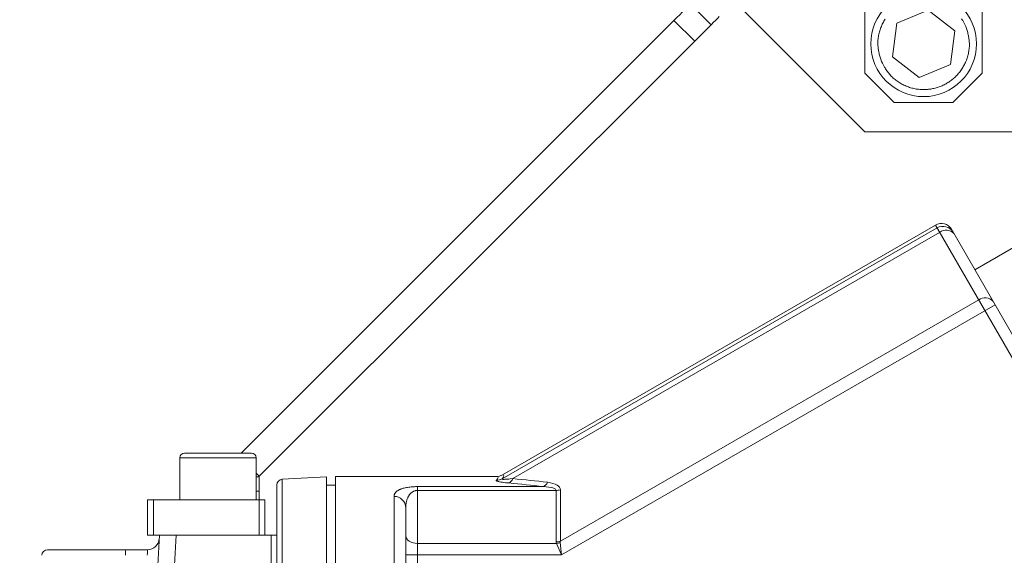
# Model space of a CAD drawing. Units: millimetres. Extents: x 0 to 210, y 0 to 297.
# Drawn here: x 127 to 143, y 102 to 111 of the extents above; entities that cross this region are included whole.
import ezdxf
from ezdxf.enums import TextEntityAlignment as Align

# ---------------------------------------------------------------- set-up
doc = ezdxf.new("R2010")
doc.units = ezdxf.units.MM
doc.header["$LTSCALE"] = 5
doc.linetypes.add('AUSGEZOGEN', pattern=[0])
for name, color, linetype, true_color in [('AUS- nicht plotten!', 6, 'Continuous', 0xff00ff), ('Volllinie breit', 96, 'Continuous', 0x008000), ('Zeichnungsrahmen', 9, 'Continuous', 0xc0c0c0)]:
    doc.layers.add(name, color=color, linetype=linetype, true_color=true_color)
doc.layers.add('Volllinie schmal', color=7, linetype='Continuous')
doc.styles.add('Arial', font='arial.ttf')
doc.dimstyles.new('ISO-25', dxfattribs={"dimtxt": 2.5, "dimasz": 2.5, "dimexe": 1.25, "dimexo": 0.625, "dimtad": 1, "dimtxsty": 'Standard', "dimcen": 2.5, "dimadec": 0, "dimazin": 0, "dimtfac": 1, "dimtmove": 0, "dimatfit": 3, "dimfxl": 1, "dimarcsym": 0})

# ---------------------------------------------------------------- blocks, each defined once
blk = doc.blocks.new('TR20-1_PL11_AH_1_1-4_SAR_nNn015')
at = {"layer": 'Volllinie schmal', "color": 136, "linetype": 'AUSGEZOGEN', "lineweight": 18, "true_color": 0x008080}
for p, q in [((138.4732, 110.9468), (138.1196, 111.3004)), ((138.1943, 110.6679), (137.8408, 111.0215)), ((130.7197, 103.5633), (129.4197, 103.5633)), ((130.7726, 103.2462), (130.7197, 103.2992)), ((130.7697, 103.2392), (130.7197, 103.2392))]:
    blk.add_line(p, q, dxfattribs=at)
for points in [[(141.375, 110.3223), (141.3646, 110.3578), (141.3544, 110.3933), (141.3449, 110.4288), (141.3404, 110.4467), (141.3361, 110.4645), (141.3322, 110.4824), (141.3286, 110.5003), (141.3253, 110.5182), (141.3224, 110.5362), (141.32, 110.5542), (141.318, 110.5722), (141.3166, 110.5903), (141.3156, 110.6085), (141.3153, 110.6281), (141.3155, 110.6477), (141.3164, 110.6674), (141.3178, 110.687), (141.3199, 110.7067), (141.3224, 110.7263), (141.3254, 110.7458), (141.329, 110.7652), (141.333, 110.785), (141.3376, 110.8046), (141.3426, 110.8241), (141.348, 110.8435), (141.354, 110.8627), (141.3604, 110.8817), (141.3674, 110.9006), (141.3748, 110.9193), (141.3827, 110.9377), (141.3911, 110.956), (141.4, 110.9741), (141.4093, 110.9919), (141.4191, 111.0095), (141.4294, 111.0268), (141.4401, 111.0439)], [(142.7429, 111.0478), (142.7525, 111.0322), (142.7619, 111.0165), (142.7803, 110.9846), (142.7983, 110.9523), (142.816, 110.9198)], [(142.816, 110.9198), (142.8265, 110.8843), (142.8366, 110.8488), (142.8462, 110.8133), (142.8507, 110.7954), (142.8549, 110.7776), (142.8589, 110.7597), (142.8625, 110.7418), (142.8657, 110.7239), (142.8686, 110.7059), (142.871, 110.6879), (142.873, 110.6699), (142.8745, 110.6518), (142.8754, 110.6336), (142.8758, 110.614), (142.8755, 110.5944), (142.8747, 110.5747), (142.8732, 110.5551), (142.8712, 110.5354), (142.8686, 110.5158), (142.8656, 110.4963), (142.8621, 110.4769), (142.858, 110.4571), (142.8535, 110.4375), (142.8485, 110.418), (142.843, 110.3986), (142.8371, 110.3794), (142.8306, 110.3604), (142.8237, 110.3415), (142.8163, 110.3228), (142.8084, 110.3044), (142.8, 110.2861), (142.7911, 110.268), (142.7817, 110.2502), (142.7719, 110.2326), (142.7617, 110.2153), (142.751, 110.1982), (142.7399, 110.1815), (142.7286, 110.1654), (142.7169, 110.1495), (142.7048, 110.134), (142.6923, 110.1187), (142.6794, 110.1038), (142.6661, 110.0893), (142.6525, 110.075), (142.6385, 110.0611), (142.6252, 110.0485), (142.6116, 110.0362), (142.5977, 110.0243), (142.5835, 110.0126), (142.5691, 110.0013), (142.5543, 109.9903), (142.5393, 109.9797), (142.5241, 109.9694), (142.5086, 109.9595), (142.4929, 109.9499), (142.477, 109.9407), (142.4608, 109.9319), (142.4445, 109.9235), (142.4279, 109.9154), (142.4112, 109.9078), (142.3943, 109.9005), (142.3772, 109.8937), (142.36, 109.8873), (142.3426, 109.8812), (142.3251, 109.8756), (142.3074, 109.8704), (142.2897, 109.8657), (142.2718, 109.8613), (142.2539, 109.8574), (142.2358, 109.8538), (142.2177, 109.8507), (142.1995, 109.8481), (142.1813, 109.8458), (142.163, 109.844), (142.1447, 109.8426), (142.1264, 109.8417), (142.1081, 109.8412), (142.0884, 109.8411), (142.0687, 109.8415), (142.049, 109.8424), (142.0294, 109.8439), (142.0098, 109.8458), (141.9902, 109.8482), (141.9707, 109.8511), (141.9513, 109.8545), (141.9316, 109.8585), (141.912, 109.8629), (141.8925, 109.8679), (141.8731, 109.8734), (141.8539, 109.8794), (141.8349, 109.8859), (141.816, 109.8928), (141.7973, 109.9003), (141.7789, 109.9083), (141.7606, 109.9167), (141.7426, 109.9256), (141.7248, 109.9349), (141.7072, 109.9447), (141.6899, 109.955), (141.6728, 109.9656), (141.656, 109.9767), (141.6397, 109.988), (141.6237, 109.9996), (141.6081, 110.0116), (141.5928, 110.0241), (141.5778, 110.037), (141.5633, 110.0502), (141.5492, 110.0639), (141.5356, 110.078), (141.5234, 110.0915), (141.5116, 110.1054), (141.5002, 110.1195), (141.4892, 110.134), (141.4785, 110.1487), (141.4682, 110.1637), (141.4581, 110.1789), (141.4482, 110.1943), (141.4386, 110.2099), (141.4291, 110.2256), (141.4107, 110.2575), (141.3928, 110.2898), (141.375, 110.3223)]]:
    blk.add_lwpolyline(points, dxfattribs=at)
at = {"layer": 'Zeichnungsrahmen', "color": 7, "linetype": 'AUSGEZOGEN', "lineweight": 18}
for p, q in [((141.0955, 110.1211), (141.0955, 122.6211)), ((143.0955, 110.1211), (143.0955, 122.6211)), ((138.8715, 111.3451), (141.0955, 109.1211)), ((141.6373, 110.9723), (142.1707, 111.1935)), ((142.1707, 111.1935), (142.6288, 110.8422)), ((137.8408, 111.0215), (130.4626, 103.6433)), ((138.4732, 110.9468), (130.7726, 103.2462)), ((141.5622, 110.3999), (141.6373, 110.9723)), ((142.6288, 110.8422), (142.5537, 110.2698)), ((142.0204, 110.0486), (141.5622, 110.3999)), ((142.5537, 110.2698), (142.0204, 110.0486)), ((141.0955, 110.1211), (141.5955, 109.6211)), ((142.5955, 109.6211), (143.0955, 110.1211)), ((141.5955, 109.6211), (142.5955, 109.6211)), ((141.0955, 109.1211), (144.5955, 109.1211)), ((129.4197, 103.5633), (129.4197, 102.8433)), ((130.6397, 103.6433), (129.4997, 103.6433)), ((130.7197, 102.8433), (130.7197, 103.5633)), ((130.7697, 102.2433), (130.7697, 103.2392)), ((130.7697, 102.9933), (130.7197, 102.9933)), ((128.8697, 102.2433), (128.8697, 102.8433)), ((128.8697, 102.8433), (130.8697, 102.8433)), ((128.9697, 102.8433), (128.9697, 102.2433)), ((130.8697, 102.8433), (130.8697, 102.2433)), ((131.0697, 102.2433), (128.8697, 102.2433))]:
    blk.add_line(p, q, dxfattribs=at)
for points in [[(137.8408, 111.0215), (137.8901, 111.0708), (137.938, 111.1187), (137.9828, 111.1635), (138.0233, 111.204), (138.0582, 111.2389), (138.0865, 111.2672), (138.1071, 111.2878), (138.1196, 111.3004)], [(138.6126, 111.0862), (138.588, 111.0616), (138.564, 111.0376), (138.5416, 111.0152), (138.5214, 110.995), (138.5039, 110.9775), (138.4898, 110.9634), (138.4795, 110.9531), (138.4732, 110.9468)]]:
    blk.add_lwpolyline(points, dxfattribs=at)
blk.add_circle((142.0955, 110.6211), 0.9, dxfattribs=at)
for centre, radius, start, end in [((129.4997, 103.5633), 0.08, 90, 180), ((130.6397, 103.5633), 0.08, 0, 90), ((130.7797, 103.2392), 0.01, 135, 180)]:
    blk.add_arc(centre, radius, start, end, dxfattribs=at)
blk = doc.blocks.new('*D18')
at = {"layer": 'AUS- nicht plotten!', "linetype": 'AUSGEZOGEN', "lineweight": 18, "true_color": 0xff00ff}
for points in [[(105.34, 134.521), (104.99, 132.771), (105.69, 132.771)], [(105.34, 85.743), (105.69, 87.493), (104.99, 87.493)]]:
    blk.add_hatch(color=6, dxfattribs=at).paths.add_polyline_path(points, flags=0)
at = {"layer": 'AUS- nicht plotten!', "color": 6, "linetype": 'AUSGEZOGEN', "lineweight": 18, "true_color": 0xff00ff}
for p, q in [((139.681, 134.521), (104.74, 134.521)), ((105.34, 132.771), (105.34, 87.493)), ((132.07, 85.743), (104.74, 85.743))]:
    blk.add_line(p, q, dxfattribs=at)
at = {"layer": 'AUS- nicht plotten!', "color": 6, "linetype": 'AUSGEZOGEN', "lineweight": 18, "true_color": 0xff00ff, "style": 'Arial', "width": 1.035837}
blk.add_text('495', height=1.75, rotation=90, dxfattribs=at).set_placement((104.34, 108.022), (104.34, 112.242), align=Align.FIT)

msp = doc.modelspace()

# ---------------------------------------------------------------- linework, layer by layer
at = {"layer": 'Volllinie breit', "color": 18, "linetype": 'AUSGEZOGEN', "lineweight": 18, "true_color": 0x000000}
for p, q in [((142.2967, 107.5312), (134.9172, 103.2706)), ((146.1147, 101.3183), (142.5699, 107.458)), ((143.628, 107.1456), (142.9697, 106.7655)), ((131.9197, 103.2354), (131.1645, 103.1959)), ((131.9197, 85.7512), (131.9197, 103.2354)), ((134.8175, 103.2433), (132.0697, 103.2433)), ((132.0697, 103.2433), (132.0697, 85.7433)), ((131.0697, 103.096), (131.0697, 85.8906)), ((132.0697, 103.0933), (131.9197, 103.0933)), ((133.2697, 102.71), (133.2697, 85.9433)), ((129.0044, 100.9969), (129.0697, 102.2433)), ((131.0696, 102.2433), (129.0697, 102.2433)), ((131.0696, 102.3035), (131.0696, 102.2433)), ((128.8668, 101.9933), (127.1646, 101.9933))]:
    msp.add_line(p, q, dxfattribs=at)
for centre, radius, start, end in [((142.3967, 107.358), 0.2, 30, 120), ((134.8162, 103.4433), 0.2, 268.32267, 300.29669), ((131.1697, 103.096), 0.1, 93, 180), ((130.9697, 102.4933), 0.1, 357.43744, 0), ((128.8668, 102.1933), 0.2, 270, 357), ((127.1646, 101.8933), 0.1, 90, 177)]:
    msp.add_arc(centre, radius, start, end, dxfattribs=at)
at = {"layer": 'Volllinie schmal', "color": 136, "linetype": 'AUSGEZOGEN', "lineweight": 18, "true_color": 0x007e7e}
for p, q in [((134.913, 103.203), (142.3249, 107.4823)), ((142.2969, 107.5308), (134.9174, 103.2703)), ((142.3686, 107.4066), (135.0948, 103.207)), ((145.8703, 101.3415), (142.2967, 107.5312)), ((135.9039, 102.1376), (143.034, 106.2542)), ((143.3133, 106.1704), (135.9245, 101.9045)), ((131.1645, 85.7907), (131.1645, 103.1959)), ((133.4697, 103.0701), (135.6123, 103.0701)), ((133.4697, 87.2933), (133.4697, 103.0701)), ((133.0697, 85.7433), (133.0697, 102.9022)), ((135.8332, 103.005), (133.4697, 103.005)), ((135.8332, 102.1291), (135.8332, 103.005)), ((135.9039, 103.0135), (135.9039, 102.1376)), ((129.3536, 102.2433), (129.2771, 100.7827)), ((130.9749, 100.8379), (130.9749, 102.2433)), ((133.4697, 102.1009), (135.8368, 102.1009)), ((135.9245, 101.9045), (135.8368, 102.1009)), ((135.9023, 102.1185), (135.9245, 101.9045)), ((133.2697, 101.9045), (135.9245, 101.9045))]:
    msp.add_line(p, q, dxfattribs=at)
for points in [[(133.0697, 102.9022), (133.0704, 102.9125), (133.0709, 102.9175), (133.0717, 102.9226), (133.073, 102.9282), (133.0747, 102.9338), (133.0767, 102.9393), (133.079, 102.9448), (133.0817, 102.9502), (133.0848, 102.9556), (133.0883, 102.9609), (133.0922, 102.9661), (133.0965, 102.9714), (133.1012, 102.9766), (133.1064, 102.9817), (133.1121, 102.9867), (133.1182, 102.9917), (133.1249, 102.9966), (133.132, 103.0015), (133.1397, 103.0062), (133.1469, 103.0103), (133.1546, 103.0143), (133.1627, 103.0183), (133.1713, 103.0222), (133.1805, 103.026), (133.1901, 103.0297), (133.2004, 103.0334), (133.2112, 103.0369), (133.2268, 103.0415), (133.2436, 103.0459), (133.2614, 103.05), (133.2805, 103.0539), (133.2994, 103.0572), (133.3194, 103.0602), (133.3388, 103.0627), (133.3591, 103.0649), (133.3808, 103.0668), (133.4032, 103.0683), (133.4194, 103.0691), (133.436, 103.0696), (133.4527, 103.07), (133.4697, 103.0701)], [(135.024, 103.132), (134.9702, 103.1374), (134.9419, 103.1407), (134.9153, 103.1443), (134.8906, 103.1481), (134.8684, 103.1521), (134.8541, 103.1551), (134.8416, 103.1582), (134.8309, 103.1614), (134.8264, 103.163), (134.8224, 103.1646), (134.817, 103.1673), (134.815, 103.1687), (134.8134, 103.1701), (134.8123, 103.1714), (134.8117, 103.1728), (134.8115, 103.1741), (134.8118, 103.1755), (134.8131, 103.1775)], [(134.913, 103.203), (134.9115, 103.2003), (134.9113, 103.199), (134.9115, 103.1984), (134.9119, 103.1979), (134.913, 103.1971), (134.9146, 103.1965), (134.919, 103.1954), (134.9241, 103.1947), (134.9301, 103.1943), (134.937, 103.1941), (134.9445, 103.1941), (134.9582, 103.1944), (134.9785, 103.1954), (135.0003, 103.197), (135.0234, 103.1991), (135.0473, 103.2016), (135.0948, 103.207)], [(133.2697, 102.71), (133.2703, 102.7325), (133.2708, 102.7436), (133.2716, 102.7548), (133.2726, 102.7659), (133.274, 102.777), (133.2756, 102.788), (133.2775, 102.799), (133.2797, 102.81), (133.2822, 102.8209), (133.285, 102.8319), (133.2881, 102.8427), (133.2917, 102.8535), (133.2956, 102.8643), (133.2999, 102.875), (133.3047, 102.8856), (133.3082, 102.8928), (133.3119, 102.8999), (133.3159, 102.907), (133.3202, 102.914), (133.3248, 102.921), (133.3297, 102.9279), (133.3349, 102.9348), (133.3405, 102.9415), (133.3457, 102.9474), (133.3512, 102.9532), (133.3572, 102.9589), (133.3635, 102.9645), (133.3704, 102.9701), (133.3778, 102.9755), (133.3858, 102.9807), (133.3945, 102.9858), (133.4006, 102.9888), (133.4069, 102.9918), (133.4137, 102.9945), (133.4208, 102.9971), (133.4284, 102.9994), (133.4364, 103.0014), (133.4425, 103.0026), (133.4486, 103.0036), (133.4552, 103.0043), (133.4618, 103.0048), (133.4697, 103.005)], [(133.2697, 102.2319), (133.2735, 102.2063), (133.2849, 102.1818), (133.3034, 102.1591), (133.3283, 102.1393), (133.3586, 102.123), (133.3932, 102.1109), (133.4307, 102.1034), (133.4697, 102.1009)]]:
    msp.add_lwpolyline(points, dxfattribs=at)
for centre, radius, start, end in [((142.3969, 107.3578), 0.1999, 30.03931, 120.03926), ((142.425, 107.3093), 0.1999, 30.03931, 120.03926), ((142.4787, 107.266), 0.1785, 41.42175, 128.04947), ((143.144, 106.1136), 0.1785, 41.42175, 128.04947), ((134.8174, 103.4416), 0.1983, 270.0256, 300.26673), ((134.8159, 103.3747), 0.1972, 269.19251, 299.48694), ((134.9748, 103.2493), 0.1272, 292.78485, 340.57367), ((135.5566, 103.1944), 0.1363, 294.1442, 338.12422), ((133.0735, 102.706), 0.1962, 1.16135, 91.11607), ((135.8337, 103.3005), 0.2955, 269.89876, 283.7404), ((135.8337, 102.4246), 0.2955, 269.89876, 283.7404), ((135.7897, 102.4075), 0.3102, 278.72754, 291.27246), ((128.9392, 101.9213), 0.4488, 170.77407, 182.91253)]:
    msp.add_arc(centre, radius, start, end, dxfattribs=at)
for centre, major_axis, ratio, start_param, end_param in [((119.313, 94.4933), (15.5286, 8.7408), 0.02585, 6.2063712, 6.3261535), ((119.4129, 94.3203), (15.5285, 8.9408), 0.02615, 6.2058656, 6.3256479), ((116.8736, 94.4933), (23.624, 6.1674), 0.2627368, 0.5893012, 0.6289323), ((116.9443, 94.3708), (23.6187, 6.3286), 0.2679492, 0.5861118, 0.625743), ((134.7749, 102.8741), (1.0581, 0.1336), 0.14066, 6.2654282, 6.9232138), ((134.8456, 102.7516), (1.0556, 0.2828), 0.2679492, 6.2115115, 6.8692971), ((137.2474, 102.5374), (1.4094, 0.4405), 0.2647836, 3.0590183, 3.1306921), ((137.2474, 102.6683), (1.3422, 0.5613), 0.1636604, 3.0206732, 3.092347), ((128.8511, 101.8933), (0.0159, 0.1), 0.1021203, 4.7809766, 6.2994131)]:
    msp.add_ellipse(centre, major_axis=major_axis, ratio=ratio, start_param=start_param, end_param=end_param, dxfattribs=at)

# ---------------------------------------------------------------- block references
msp.add_blockref('TR20-1_PL11_AH_1_1-4_SAR_nNn015', (0, 0))

# ---------------------------------------------------------------- dimensions: what is measured, and where the dimension line sits
at = {"layer": 'AUS- nicht plotten!', "color": 6, "linetype": 'AUSGEZOGEN', "lineweight": 18, "true_color": 0xff00ff}
dim = msp.add_linear_dim(base=(105.3402, 85.7433), p1=(139.6805, 134.5211), p2=(132.0697, 85.7433), angle=270, text='495', dimstyle='ISO-25', override={"dimtxt": 1.75, "dimasz": 1.75, "dimexe": 0.6, "dimgap": 0.25, "dimtad": 1, "dimjust": 0, "dimdec": 2, "dimlfac": 10, "dimzin": 8, "dimtxsty": 'Arial', "dimsah": 1, "dimclrd": 6, "dimclre": 6, "dimclrt": 6, "dimadec": 2}, dxfattribs=at)
dim.commit()
dim.dimension.update_dxf_attribs({"geometry": '*D18', "text_midpoint": (103.4652, 110.1322), "text_rotation": 90})

doc.saveas('drawing.dxf')
